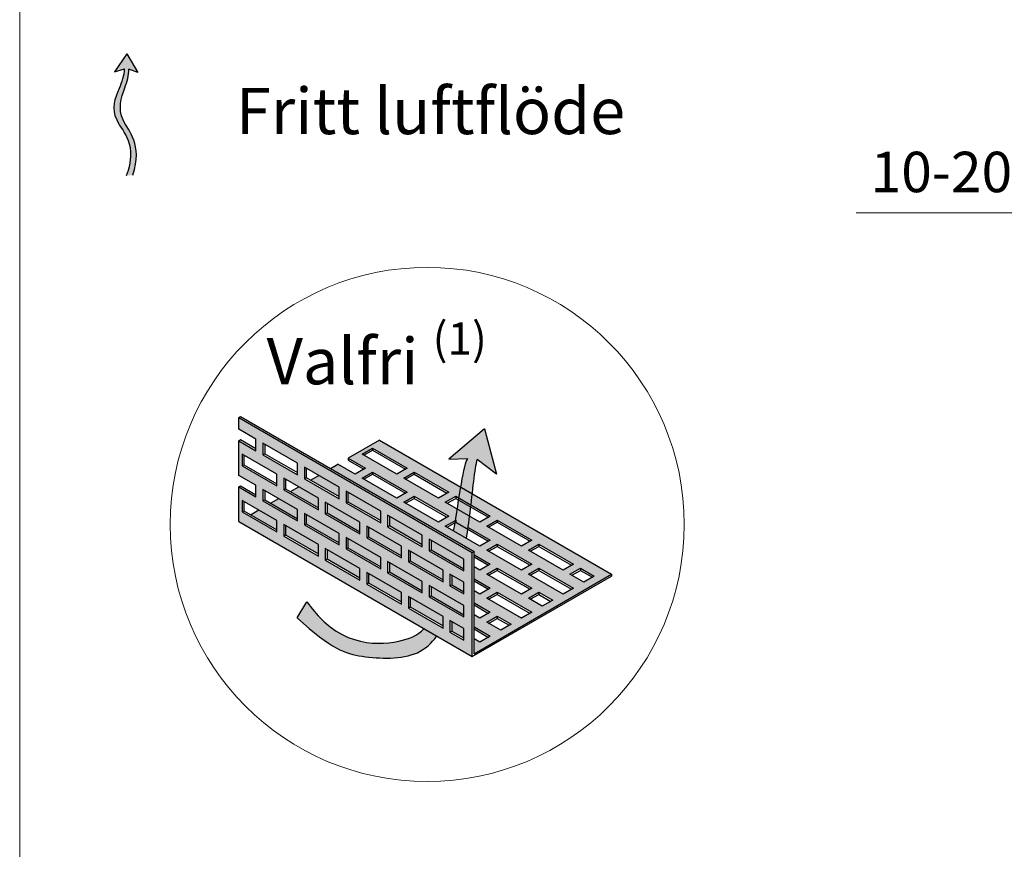
# Model space of a CAD drawing. Units: inches. Extents: x -8427 to 8781, y 18238 to 21119.
# Drawn here: x -2409 to -2196, y 19414 to 19594 of the extents above; entities that cross this region are included whole.
import ezdxf

# ---------------------------------------------------------------- set-up
doc = ezdxf.new("R2010")
doc.units = ezdxf.units.IN
doc.header["$LTSCALE"] = 0.25
doc.header["$MEASUREMENT"] = 0
doc.layers.add('Etex-0-Viewports', color=2, linetype='Continuous', lineweight=9, plot=False)
doc.layers.add('Etex-Airflow (ventilation)', color=7, linetype='Continuous', true_color=0x1ce4f2)
doc.layers.add('Etex-Dimensions', color=7, linetype='Continuous', lineweight=13)
doc.layers.add('Etex-Perforated closures', color=7, linetype='Continuous')
doc.layers.add('Etex-Text-legends-SE', color=7, linetype='Continuous')
doc.styles.add('style Equitone', font='trebuc.ttf')
doc.dimstyles.new('Equitone', dxfattribs={"dimscale": 0, "dimtxt": 7, "dimasz": 7, "dimexe": 2.5, "dimexo": 4, "dimgap": 3.5, "dimtad": 1, "dimdec": 0, "dimzin": 0, "dimdsep": 46, "dimtxsty": 'style Equitone', "dimcen": 4, "dimclrt": 7, "dimadec": 0, "dimazin": 0, "dimtfac": 1, "dimtdec": 0, "dimtmove": 0, "dimatfit": 3, "dimfxl": 1, "dimtolj": 1, "dimtzin": 0, "dimlwd": 13, "dimlwe": 13, "dimarcsym": 1})

# ---------------------------------------------------------------- blocks, each defined once
blk = doc.blocks.new('*D66')
at = {"layer": 'Defpoints', "color": 0, "ltscale": 100, "transparency": 16777216}
for p in [(-2150.13, 19557.71), (-2140.2, 19557.71), (-2140.2, 19551.8)]:
    blk.add_point(p, dxfattribs=at)
at = {"layer": 'Etex-Dimensions', "color": 0, "linetype": 'Continuous', "lineweight": 13, "ltscale": 100, "transparency": 16777216}
for p, q in [((-2158.88, 19551.8), (-2228.39, 19551.8)), ((-2150.13, 19552.71), (-2150.13, 19545.55)), ((-2140.2, 19551.8), (-2150.13, 19551.8)), ((-2140.2, 19552.71), (-2140.2, 19545.55)), ((-2131.45, 19551.8), (-2122.7, 19551.8))]:
    blk.add_line(p, q, dxfattribs=at)
at = {"layer": 'Etex-Dimensions', "color": 0, "ltscale": 100, "transparency": 16777216}
for points in [[(-2158.88, 19553.26), (-2158.88, 19550.35), (-2150.13, 19551.8)], [(-2131.45, 19553.26), (-2131.45, 19550.35), (-2140.2, 19551.8)]]:
    blk.add_solid(points, dxfattribs=at)
at = {"layer": 'Etex-Dimensions', "color": 7, "ltscale": 100, "transparency": 16777216, "insert": (-2209.92, 19560.63), "char_height": 8.75, "attachment_point": 5, "style": 'style Equitone', "bg_fill": 3, "box_fill_scale": 1.25, "bg_fill_color": 256, "bg_fill_true_color": 13158600, "bg_fill_transparency": 0}
blk.add_mtext('\\A1;10-20', dxfattribs=at)

msp = doc.modelspace()

# ---------------------------------------------------------------- hatches: boundary and pattern name
at = {"layer": 'Etex-Airflow (ventilation)', "transparency": 33554687}
h = msp.add_hatch(color=256, dxfattribs=at)
h.dxf.hatch_style = 1
edge = h.paths.add_edge_path()
edge.add_spline(control_points=[(-2386.75, 19582.97), (-2386.77, 19581.5), (-2388.21, 19577.95), (-2390.53, 19572.2), (-2383.72, 19566.39), (-2386.37, 19559.83)], knot_values=[0, 0, 0, 0, 0.630977, 1.630977, 2.630977, 2.630977, 2.630977, 2.630977], degree=3, periodic=0)
edge.add_line((-2386.37, 19559.83), (-2384.94, 19559.95))
edge.add_spline(control_points=[(-2384.94, 19559.95), (-2382.8, 19566.67), (-2389, 19572.13), (-2387.02, 19577.93), (-2385.8, 19581.49), (-2385.81, 19582.88)], knot_values=[0, 0, 0, 0, 1, 2, 2.60037, 2.60037, 2.60037, 2.60037], degree=3, periodic=0)
edge.add_line((-2385.81, 19582.88), (-2383.88, 19582.13))
edge.add_line((-2383.88, 19582.13), (-2386.28, 19586.19))
edge.add_line((-2386.28, 19586.19), (-2388.91, 19582.29))
edge.add_line((-2388.91, 19582.29), (-2386.75, 19582.97))
h = msp.add_hatch(color=256, dxfattribs=at)
h.paths.add_polyline_path([(-2315.52, 19482.9), (-2312.75, 19481.3), (-2312.71, 19481.55), (-2312.64, 19481.99), (-2312.57, 19482.44), (-2312.5, 19482.9), (-2312.44, 19483.36), (-2312.37, 19483.83), (-2312.3, 19484.3), (-2312.24, 19484.78), (-2312.17, 19485.27), (-2312.11, 19485.76), (-2312.04, 19486.25), (-2311.98, 19486.76), (-2311.92, 19487.27), (-2311.86, 19487.78), (-2311.8, 19488.3), (-2311.73, 19488.82), (-2311.67, 19489.34), (-2311.61, 19489.86), (-2311.56, 19490.38), (-2311.5, 19490.89), (-2311.44, 19491.4), (-2311.38, 19491.91), (-2311.32, 19492.41), (-2311.26, 19492.9), (-2311.21, 19493.38), (-2311.15, 19493.85), (-2311.09, 19494.31), (-2311.04, 19494.75), (-2310.98, 19495.18), (-2310.92, 19495.6), (-2310.87, 19495.99), (-2310.81, 19496.37), (-2310.76, 19496.73), (-2310.7, 19497.06), (-2310.65, 19497.37), (-2310.59, 19497.66), (-2310.53, 19497.92), (-2310.48, 19498.16), (-2310.42, 19498.37), (-2306.22, 19495.21), (-2308.85, 19505.05), (-2316.59, 19498.49), (-2312.48, 19498.61), (-2312.52, 19498.54), (-2312.57, 19498.47), (-2312.62, 19498.37), (-2312.66, 19498.27), (-2312.71, 19498.15), (-2312.76, 19498.02), (-2312.81, 19497.87), (-2312.86, 19497.71), (-2312.91, 19497.55), (-2312.96, 19497.36), (-2313.01, 19497.17), (-2313.06, 19496.97), (-2313.12, 19496.75), (-2313.17, 19496.53), (-2313.22, 19496.29), (-2313.28, 19496.05), (-2313.33, 19495.79), (-2313.39, 19495.53), (-2313.44, 19495.25), (-2313.5, 19494.97), (-2313.56, 19494.67), (-2313.61, 19494.37), (-2313.67, 19494.06), (-2313.73, 19493.75), (-2313.79, 19493.42), (-2313.85, 19493.09), (-2313.91, 19492.75), (-2313.97, 19492.4), (-2314.03, 19492.05), (-2314.09, 19491.69), (-2314.15, 19491.32), (-2314.22, 19490.95), (-2314.28, 19490.57), (-2314.34, 19490.19), (-2314.41, 19489.81), (-2314.47, 19489.41), (-2314.53, 19489.02), (-2314.6, 19488.62), (-2314.66, 19488.21), (-2314.73, 19487.81), (-2314.8, 19487.4), (-2314.86, 19486.98), (-2314.93, 19486.57), (-2315, 19486.15), (-2315.06, 19485.73), (-2315.13, 19485.3), (-2315.2, 19484.88), (-2315.27, 19484.45), (-2315.34, 19484.02), (-2315.41, 19483.6), (-2315.48, 19483.17)])
h.paths.add_polyline_path([(-2319.19, 19460.22), (-2321.92, 19461.8), (-2321.94, 19461.78), (-2322.06, 19461.66), (-2322.18, 19461.55), (-2322.29, 19461.44), (-2322.41, 19461.33), (-2322.53, 19461.23), (-2322.65, 19461.13), (-2322.78, 19461.03), (-2322.9, 19460.93), (-2323.03, 19460.84), (-2323.16, 19460.75), (-2323.28, 19460.66), (-2323.41, 19460.58), (-2323.55, 19460.5), (-2323.68, 19460.42), (-2323.82, 19460.34), (-2323.95, 19460.26), (-2324.09, 19460.19), (-2324.23, 19460.12), (-2324.37, 19460.05), (-2324.51, 19459.98), (-2324.66, 19459.92), (-2324.81, 19459.86), (-2324.95, 19459.8), (-2325.1, 19459.74), (-2325.26, 19459.68), (-2325.41, 19459.63), (-2325.57, 19459.57), (-2325.72, 19459.52), (-2325.88, 19459.47), (-2326.04, 19459.42), (-2326.21, 19459.38), (-2326.37, 19459.33), (-2326.54, 19459.29), (-2326.71, 19459.24), (-2326.88, 19459.2), (-2327.05, 19459.16), (-2327.22, 19459.12), (-2327.4, 19459.09), (-2327.58, 19459.05), (-2327.76, 19459.01), (-2327.94, 19458.98), (-2328.13, 19458.95), (-2328.31, 19458.91), (-2328.5, 19458.88), (-2328.69, 19458.85), (-2328.88, 19458.83), (-2329.08, 19458.8), (-2329.27, 19458.78), (-2329.47, 19458.75), (-2329.67, 19458.73), (-2329.87, 19458.71), (-2330.07, 19458.69), (-2330.28, 19458.68), (-2330.48, 19458.67), (-2330.69, 19458.65), (-2330.89, 19458.64), (-2331.1, 19458.64), (-2331.31, 19458.63), (-2331.53, 19458.63), (-2331.74, 19458.63), (-2331.95, 19458.63), (-2332.17, 19458.63), (-2332.38, 19458.64), (-2332.6, 19458.65), (-2332.82, 19458.66), (-2333.04, 19458.68), (-2333.26, 19458.69), (-2333.48, 19458.71), (-2333.71, 19458.74), (-2333.93, 19458.76), (-2334.15, 19458.79), (-2334.38, 19458.82), (-2334.6, 19458.86), (-2334.83, 19458.9), (-2335.06, 19458.94), (-2335.29, 19458.98), (-2335.51, 19459.03), (-2335.74, 19459.08), (-2335.97, 19459.14), (-2336.2, 19459.19), (-2336.43, 19459.26), (-2336.66, 19459.32), (-2336.9, 19459.39), (-2337.13, 19459.46), (-2337.36, 19459.54), (-2337.59, 19459.62), (-2337.82, 19459.71), (-2338.06, 19459.8), (-2338.29, 19459.89), (-2338.52, 19459.99), (-2338.75, 19460.09), (-2338.99, 19460.19), (-2339.22, 19460.3), (-2339.45, 19460.42), (-2339.68, 19460.53), (-2339.92, 19460.66), (-2340.15, 19460.78), (-2340.38, 19460.92), (-2340.61, 19461.05), (-2340.85, 19461.19), (-2341.08, 19461.34), (-2341.31, 19461.49), (-2341.54, 19461.65), (-2341.77, 19461.81), (-2342, 19461.97), (-2342.23, 19462.15), (-2342.46, 19462.32), (-2342.68, 19462.5), (-2342.91, 19462.69), (-2343.14, 19462.88), (-2343.36, 19463.08), (-2343.59, 19463.28), (-2343.81, 19463.49), (-2344.04, 19463.7), (-2344.26, 19463.92), (-2344.48, 19464.15), (-2344.7, 19464.38), (-2344.92, 19464.62), (-2345.14, 19464.86), (-2345.36, 19465.11), (-2345.58, 19465.36), (-2345.79, 19465.62), (-2346.01, 19465.89), (-2346.22, 19466.16), (-2346.43, 19466.44), (-2346.64, 19466.72), (-2346.85, 19467.02), (-2347.06, 19467.31), (-2347.27, 19467.62), (-2349.4, 19464.11), (-2349.01, 19463.76), (-2348.63, 19463.42), (-2348.25, 19463.09), (-2347.89, 19462.77), (-2347.53, 19462.46), (-2347.18, 19462.16), (-2346.84, 19461.87), (-2346.5, 19461.59), (-2346.17, 19461.32), (-2345.85, 19461.05), (-2345.54, 19460.8), (-2345.23, 19460.56), (-2344.93, 19460.32), (-2344.64, 19460.09), (-2344.35, 19459.87), (-2344.07, 19459.66), (-2343.79, 19459.46), (-2343.52, 19459.26), (-2343.26, 19459.08), (-2343, 19458.9), (-2342.74, 19458.72), (-2342.49, 19458.56), (-2342.25, 19458.4), (-2342.01, 19458.24), (-2341.77, 19458.1), (-2341.54, 19457.96), (-2341.31, 19457.82), (-2341.09, 19457.7), (-2340.87, 19457.58), (-2340.65, 19457.46), (-2340.43, 19457.35), (-2340.22, 19457.24), (-2340.01, 19457.14), (-2339.81, 19457.05), (-2339.6, 19456.96), (-2339.4, 19456.87), (-2339.2, 19456.79), (-2339.01, 19456.71), (-2338.81, 19456.64), (-2338.62, 19456.57), (-2338.42, 19456.51), (-2338.23, 19456.44), (-2338.04, 19456.38), (-2337.85, 19456.33), (-2337.66, 19456.28), (-2337.47, 19456.23), (-2337.29, 19456.18), (-2337.1, 19456.14), (-2336.91, 19456.09), (-2336.72, 19456.05), (-2336.53, 19456.02), (-2336.34, 19455.98), (-2336.15, 19455.95), (-2335.96, 19455.91), (-2335.76, 19455.88), (-2335.57, 19455.85), (-2335.37, 19455.82), (-2335.18, 19455.79), (-2334.98, 19455.76), (-2334.77, 19455.74), (-2334.57, 19455.71), (-2334.37, 19455.68), (-2334.16, 19455.66), (-2333.95, 19455.63), (-2333.74, 19455.61), (-2333.53, 19455.59), (-2333.32, 19455.57), (-2333.11, 19455.55), (-2332.89, 19455.53), (-2332.68, 19455.51), (-2332.46, 19455.5), (-2332.25, 19455.48), (-2332.03, 19455.47), (-2331.81, 19455.45), (-2331.59, 19455.44), (-2331.37, 19455.43), (-2331.16, 19455.43), (-2330.94, 19455.42), (-2330.72, 19455.41), (-2330.5, 19455.41), (-2330.28, 19455.41), (-2330.06, 19455.41), (-2329.84, 19455.41), (-2329.62, 19455.41), (-2329.4, 19455.42), (-2329.18, 19455.42), (-2328.96, 19455.43), (-2328.74, 19455.44), (-2328.52, 19455.46), (-2328.31, 19455.47), (-2328.09, 19455.49), (-2327.87, 19455.51), (-2327.66, 19455.53), (-2327.45, 19455.55), (-2327.23, 19455.58), (-2327.02, 19455.6), (-2326.81, 19455.63), (-2326.6, 19455.66), (-2326.39, 19455.7), (-2326.19, 19455.74), (-2325.98, 19455.78), (-2325.78, 19455.82), (-2325.58, 19455.86), (-2325.38, 19455.91), (-2325.18, 19455.96), (-2324.98, 19456.01), (-2324.79, 19456.07), (-2324.6, 19456.12), (-2324.41, 19456.18), (-2324.22, 19456.25), (-2324.03, 19456.31), (-2323.85, 19456.38), (-2323.67, 19456.45), (-2323.49, 19456.53), (-2323.32, 19456.61), (-2323.14, 19456.69), (-2322.97, 19456.77), (-2322.81, 19456.86), (-2322.64, 19456.95), (-2322.48, 19457.04), (-2322.32, 19457.14), (-2322.16, 19457.24), (-2322, 19457.34), (-2321.85, 19457.45), (-2321.7, 19457.56), (-2321.55, 19457.67), (-2321.4, 19457.78), (-2321.26, 19457.9), (-2321.12, 19458.02), (-2320.98, 19458.14), (-2320.84, 19458.27), (-2320.7, 19458.4), (-2320.57, 19458.53), (-2320.44, 19458.67), (-2320.31, 19458.81), (-2320.18, 19458.95), (-2320.05, 19459.1), (-2319.93, 19459.24), (-2319.8, 19459.39), (-2319.68, 19459.55), (-2319.56, 19459.71), (-2319.44, 19459.87), (-2319.33, 19460.03), (-2319.21, 19460.19)])
at = {"layer": 'Etex-Perforated closures'}
h = msp.add_hatch(color=252, dxfattribs=at)
h.dxf.hatch_style = 1
h.paths.add_polyline_path([(-2326.81, 19479.62), (-2326.81, 19477.12), (-2334.31, 19481.45), (-2334.31, 19483.95)], flags=16)
h.paths.add_polyline_path([(-2320.81, 19481.15), (-2313.31, 19476.82), (-2313.31, 19474.32), (-2320.81, 19478.65)], flags=16)
h.paths.add_polyline_path([(-2325.31, 19478.75), (-2317.81, 19474.42), (-2317.81, 19471.92), (-2325.31, 19476.25)], flags=16)
h.paths.add_polyline_path([(-2331.31, 19484.72), (-2338.81, 19489.05), (-2338.81, 19491.55), (-2331.31, 19487.22)], flags=16)
h.paths.add_polyline_path([(-2322.31, 19472.02), (-2322.31, 19469.52), (-2329.81, 19473.85), (-2329.81, 19476.35)], flags=16)
h.paths.add_polyline_path([(-2331.31, 19477.22), (-2331.31, 19474.72), (-2338.81, 19479.05), (-2338.81, 19481.55)], flags=16)
h.paths.add_polyline_path([(-2335.81, 19482.31), (-2343.31, 19486.64), (-2343.31, 19489.14), (-2335.81, 19484.81)], flags=16)
h.paths.add_polyline_path([(-2326.81, 19469.62), (-2326.81, 19467.12), (-2334.31, 19471.45), (-2334.31, 19473.95)], flags=16)
h.paths.add_polyline_path([(-2320.81, 19471.15), (-2313.31, 19466.82), (-2313.31, 19464.32), (-2320.81, 19468.65)], flags=16)
h.paths.add_polyline_path([(-2316.31, 19473.56), (-2313.31, 19471.82), (-2313.31, 19469.32), (-2316.31, 19471.06)], flags=16)
h.paths.add_polyline_path([(-2335.81, 19474.81), (-2335.81, 19472.31), (-2343.31, 19476.64), (-2343.31, 19479.14)], flags=16)
h.paths.add_polyline_path([(-2325.31, 19468.75), (-2317.81, 19464.42), (-2317.81, 19461.92), (-2325.31, 19466.25)], flags=16)
h.paths.add_polyline_path([(-2340.31, 19482.41), (-2340.31, 19479.91), (-2347.81, 19484.24), (-2347.81, 19486.74)], flags=16)
h.paths.add_polyline_path([(-2340.31, 19489.91), (-2347.81, 19494.24), (-2347.81, 19496.74), (-2340.31, 19492.41)], flags=16)
h.paths.add_polyline_path([(-2344.81, 19487.51), (-2352.31, 19491.84), (-2352.31, 19494.34), (-2344.81, 19490.01)], flags=16)
h.paths.add_polyline_path([(-2344.81, 19480.01), (-2344.81, 19477.51), (-2352.31, 19481.84), (-2352.31, 19484.34)], flags=16)
h.paths.add_polyline_path([(-2316.31, 19463.56), (-2313.31, 19461.82), (-2313.31, 19459.32), (-2316.31, 19461.06)], flags=16)
h.paths.add_polyline_path([(-2349.31, 19485.11), (-2356.81, 19489.44), (-2356.81, 19491.94), (-2349.31, 19487.61)], flags=16)
h.paths.add_polyline_path([(-2349.31, 19495.11), (-2356.81, 19499.44), (-2356.81, 19501.94), (-2349.31, 19497.61)], flags=16)
h.paths.add_polyline_path([(-2353.81, 19482.71), (-2361.31, 19487.04), (-2361.31, 19489.54), (-2353.81, 19485.21)], flags=16)
h.paths.add_polyline_path([(-2353.81, 19492.71), (-2361.31, 19497.04), (-2361.31, 19499.54), (-2353.81, 19495.21)], flags=16)
h.paths.add_polyline_path([(-2322.31, 19479.52), (-2329.81, 19483.85), (-2329.81, 19486.35), (-2329.42, 19486.13), (-2329.42, 19484.08), (-2322.31, 19479.97)])
h.paths.add_polyline_path([(-2362.06, 19507.47), (-2362.06, 19504.97), (-2358.31, 19502.81), (-2358.31, 19500.31), (-2362.06, 19502.47), (-2362.06, 19494.97), (-2358.31, 19492.81), (-2358.31, 19490.31), (-2362.06, 19492.47), (-2362.06, 19484.97), (-2311.49, 19455.77), (-2311.49, 19478.27)])
h = msp.add_hatch(color=252, dxfattribs=at)
h.dxf.hatch_style = 1
edge = h.paths.add_edge_path()
edge.add_line((-2331.58, 19502.57), (-2338.33, 19498.67))
edge.add_line((-2338.33, 19498.67), (-2334.58, 19496.51))
edge.add_line((-2334.58, 19496.51), (-2336.83, 19495.21))
edge.add_line((-2336.83, 19495.21), (-2340.58, 19497.37))
edge.add_line((-2340.58, 19497.37), (-2342.2, 19496.44))
edge.add_line((-2342.2, 19496.44), (-2311.11, 19478.49))
edge.add_line((-2311.11, 19478.49), (-2311.11, 19477.76))
edge.add_line((-2311.11, 19477.76), (-2307.58, 19475.72))
edge.add_line((-2307.58, 19475.72), (-2309.83, 19474.42))
edge.add_line((-2309.83, 19474.42), (-2311.11, 19475.16))
edge.add_line((-2311.11, 19475.16), (-2311.11, 19472.56))
edge.add_line((-2311.11, 19472.56), (-2307.58, 19470.53))
edge.add_line((-2307.58, 19470.53), (-2309.83, 19469.23))
edge.add_line((-2309.83, 19469.23), (-2311.11, 19469.97))
edge.add_line((-2311.11, 19469.97), (-2311.11, 19467.37))
edge.add_line((-2311.11, 19467.37), (-2307.58, 19465.33))
edge.add_line((-2307.58, 19465.33), (-2309.83, 19464.03))
edge.add_line((-2309.83, 19464.03), (-2311.11, 19464.77))
edge.add_line((-2311.11, 19464.77), (-2311.11, 19462.17))
edge.add_line((-2311.11, 19462.17), (-2307.58, 19460.13))
edge.add_line((-2307.58, 19460.13), (-2309.83, 19458.83))
edge.add_line((-2309.83, 19458.83), (-2311.11, 19459.57))
edge.add_line((-2311.11, 19459.57), (-2311.11, 19456.36))
edge.add_line((-2311.11, 19456.36), (-2281.33, 19473.56))
edge.add_line((-2281.33, 19473.56), (-2311.49, 19490.97))
edge.add_spline(control_points=[(-2311.49, 19490.97), (-2311.58, 19490.16), (-2311.67, 19489.34), (-2311.77, 19488.53)], knot_values=[4.055934, 4.055934, 4.055934, 4.055934, 4.137842, 4.137842, 4.137842, 4.137842], degree=3, periodic=0)
edge.add_line((-2311.77, 19488.53), (-2307.58, 19486.11))
edge.add_line((-2307.58, 19486.11), (-2309.83, 19484.81))
edge.add_line((-2309.83, 19484.81), (-2312.06, 19486.1))
edge.add_spline(control_points=[(-2312.06, 19486.1), (-2312.17, 19485.28), (-2312.28, 19484.47), (-2312.39, 19483.69)], knot_values=[3.885978, 3.885978, 3.885978, 3.885978, 3.972998, 3.972998, 3.972998, 3.972998], degree=3, periodic=0)
edge.add_line((-2312.39, 19483.69), (-2307.58, 19480.92))
edge.add_line((-2307.58, 19480.92), (-2309.83, 19479.62))
edge.add_line((-2309.83, 19479.62), (-2317.33, 19483.95))
edge.add_line((-2317.33, 19483.95), (-2315.15, 19485.21))
edge.add_spline(control_points=[(-2315.15, 19485.21), (-2315.01, 19486.04), (-2314.88, 19486.86), (-2314.75, 19487.66)], knot_values=[2.305268, 2.305268, 2.305268, 2.305268, 2.369619, 2.369619, 2.369619, 2.369619], degree=3, periodic=0)
edge.add_line((-2314.75, 19487.66), (-2317.33, 19489.14))
edge.add_line((-2317.33, 19489.14), (-2315.08, 19490.44))
edge.add_line((-2315.08, 19490.44), (-2314.37, 19490.03))
edge.add_spline(control_points=[(-2314.37, 19490.03), (-2314.23, 19490.86), (-2314.1, 19491.65), (-2313.97, 19492.4)], knot_values=[2.434999, 2.434999, 2.434999, 2.434999, 2.505484, 2.505484, 2.505484, 2.505484], degree=3, periodic=0)
edge.add_line((-2313.97, 19492.4), (-2331.58, 19502.57))
h.paths.add_polyline_path([(-2316.58, 19491.31), (-2318.83, 19490.01), (-2326.33, 19494.34), (-2324.08, 19495.64)], flags=16)
h.paths.add_polyline_path([(-2316.58, 19486.11), (-2318.83, 19484.81), (-2326.33, 19489.14), (-2324.08, 19490.44)], flags=16)
h.paths.add_polyline_path([(-2325.58, 19496.51), (-2327.83, 19495.21), (-2335.33, 19499.54), (-2333.08, 19500.84)], flags=16)
h.paths.add_polyline_path([(-2325.58, 19491.31), (-2327.83, 19490.01), (-2335.33, 19494.34), (-2333.08, 19495.64)], flags=16)
h.paths.add_polyline_path([(-2308.33, 19483.95), (-2306.08, 19485.25), (-2298.58, 19480.92), (-2300.83, 19479.62)], flags=16)
h.paths.add_polyline_path([(-2308.33, 19478.75), (-2306.08, 19480.05), (-2298.58, 19475.72), (-2300.83, 19474.42)], flags=16)
h.paths.add_polyline_path([(-2306.08, 19474.86), (-2298.58, 19470.53), (-2300.83, 19469.23), (-2308.33, 19473.56)], flags=16)
h.paths.add_polyline_path([(-2299.33, 19478.75), (-2297.08, 19480.05), (-2289.58, 19475.72), (-2291.83, 19474.42)], flags=16)
h.paths.add_polyline_path([(-2306.08, 19469.66), (-2298.58, 19465.33), (-2300.83, 19464.03), (-2308.33, 19468.36)], flags=16)
h.paths.add_polyline_path([(-2299.33, 19473.56), (-2297.08, 19474.86), (-2289.58, 19470.53), (-2291.83, 19469.23)], flags=16)
h.paths.add_polyline_path([(-2306.08, 19464.46), (-2303.08, 19462.73), (-2305.33, 19461.43), (-2308.33, 19463.16)], flags=16)
h.paths.add_polyline_path([(-2299.33, 19468.36), (-2297.08, 19469.66), (-2294.08, 19467.93), (-2296.33, 19466.63)], flags=16)
h.paths.add_polyline_path([(-2290.33, 19473.56), (-2288.08, 19474.86), (-2285.08, 19473.12), (-2287.33, 19471.82)], flags=16)
h = msp.add_hatch(color=252, dxfattribs=at)
h.dxf.hatch_style = 1
h.paths.add_polyline_path([(-2353.81, 19485.21), (-2357.73, 19487.47), (-2359.51, 19486.45), (-2353.81, 19483.16)])
h.paths.add_polyline_path([(-2349.31, 19487.61), (-2353.4, 19489.97), (-2355.18, 19488.95), (-2349.31, 19485.56)])
h.paths.add_polyline_path([(-2344.81, 19490.01), (-2349.07, 19492.47), (-2350.85, 19491.45), (-2344.81, 19487.96)])
h.paths.add_polyline_path([(-2340.31, 19492.41), (-2344.74, 19494.97), (-2346.52, 19493.95), (-2340.31, 19490.36)])
h.paths.add_polyline_path([(-2338.42, 19491.32), (-2338.42, 19489.27), (-2331.31, 19485.17), (-2331.31, 19487.22)])
h.paths.add_polyline_path([(-2342.92, 19488.92), (-2342.92, 19486.87), (-2335.81, 19482.76), (-2335.81, 19484.81)])
h.paths.add_polyline_path([(-2340.31, 19482.41), (-2347.42, 19486.52), (-2347.42, 19484.47), (-2340.31, 19480.36)])
h.paths.add_polyline_path([(-2351.92, 19484.12), (-2351.92, 19482.07), (-2344.81, 19477.96), (-2344.81, 19480.01)])
h.paths.add_polyline_path([(-2342.92, 19478.92), (-2342.92, 19476.87), (-2335.81, 19472.76), (-2335.81, 19474.81)])
h.paths.add_polyline_path([(-2338.42, 19481.32), (-2338.42, 19479.27), (-2331.31, 19475.17), (-2331.31, 19477.22)])
h.paths.add_polyline_path([(-2333.92, 19483.72), (-2333.92, 19481.67), (-2326.81, 19477.57), (-2326.81, 19479.62)])
h.paths.add_polyline_path([(-2329.42, 19486.13), (-2329.42, 19484.08), (-2322.31, 19479.97), (-2322.31, 19482.02)])
h.paths.add_polyline_path([(-2320.42, 19480.93), (-2320.42, 19478.88), (-2313.31, 19474.77), (-2313.31, 19476.82)])
h.paths.add_polyline_path([(-2324.92, 19478.53), (-2324.92, 19476.48), (-2317.81, 19472.37), (-2317.81, 19474.42)])
h.paths.add_polyline_path([(-2329.42, 19476.13), (-2329.42, 19474.08), (-2322.31, 19469.97), (-2322.31, 19472.02)])
h.paths.add_polyline_path([(-2333.92, 19473.72), (-2333.92, 19471.67), (-2326.81, 19467.57), (-2326.81, 19469.62)])
h.paths.add_polyline_path([(-2324.92, 19468.53), (-2324.92, 19466.48), (-2317.81, 19462.37), (-2317.81, 19464.42)])
h.paths.add_polyline_path([(-2320.42, 19470.93), (-2320.42, 19468.88), (-2313.31, 19464.77), (-2313.31, 19466.82)])
h.paths.add_polyline_path([(-2313.31, 19471.82), (-2315.92, 19473.33), (-2315.92, 19471.28), (-2313.31, 19469.77)])
h.paths.add_polyline_path([(-2313.31, 19461.82), (-2315.92, 19463.33), (-2315.92, 19461.28), (-2313.31, 19459.77)])

# ---------------------------------------------------------------- linework, layer by layer
at = {"layer": 'Etex-0-Viewports', "ltscale": 100}
msp.add_lwpolyline([(-2409.47, 19856.02), (-1713.47, 19856.02), (-1713.47, 18896.02), (-2409.47, 18896.02)], close=True, dxfattribs=at)
at = {"layer": 'Etex-Airflow (ventilation)', "transparency": 33554687}
for p, q in [((-2386.28, 19586.19), (-2388.91, 19582.29)), ((-2386.28, 19586.19), (-2383.88, 19582.13)), ((-2388.91, 19582.29), (-2386.75, 19582.97)), ((-2383.88, 19582.13), (-2385.81, 19582.88)), ((-2308.85, 19505.05), (-2316.59, 19498.49)), ((-2308.85, 19505.05), (-2306.22, 19495.21)), ((-2316.59, 19498.49), (-2312.48, 19498.61)), ((-2306.22, 19495.21), (-2310.42, 19498.37)), ((-2349.4, 19464.11), (-2347.27, 19467.62))]:
    msp.add_line(p, q, dxfattribs=at)
for points, knots in [([(-2386.37, 19559.83), (-2383.72, 19566.39), (-2390.53, 19572.2), (-2388.21, 19577.95), (-2386.77, 19581.5), (-2386.75, 19582.97)], [0, 0, 0, 0, 1, 2, 2.630977, 2.630977, 2.630977, 2.630977]), ([(-2384.94, 19559.95), (-2382.8, 19566.67), (-2389, 19572.13), (-2387.02, 19577.93), (-2385.8, 19581.49), (-2385.81, 19582.88)], [0, 0, 0, 0, 1, 2, 2.60037, 2.60037, 2.60037, 2.60037]), ([(-2312.75, 19481.3), (-2312.47, 19483.03), (-2311.62, 19489.09), (-2310.92, 19496.65), (-2310.42, 19498.37)], [3.7941353, 3.7941353, 3.7941353, 3.7941353, 4, 4.4668136, 4.4668136, 4.4668136, 4.4668136]), ([(-2347.27, 19467.62), (-2341.02, 19458.29), (-2329.34, 19457.81), (-2323.38, 19460.29), (-2321.92, 19461.8)], [0, 0, 0, 0, 1, 1.419525, 1.419525, 1.419525, 1.419525]), ([(-2349.4, 19464.11), (-2341.85, 19457.3), (-2336.34, 19455.43), (-2324.25, 19454.99), (-2320.32, 19458.57), (-2319.19, 19460.22)], [0, 0, 0, 0, 1, 2, 2.515294, 2.515294, 2.515294, 2.515294])]:
    msp.add_open_spline(points, degree=3, knots=knots, dxfattribs=at)
msp.add_open_spline([(-2315.52, 19482.9), (-2314.31, 19490.28), (-2313.25, 19497.62), (-2312.48, 19498.61)], degree=3, dxfattribs=at)
at = {"layer": 'Etex-Dimensions'}
msp.add_circle((-2321.24, 19484.34), 55.64, dxfattribs=at)
at = {"layer": 'Etex-Perforated closures', "transparency": 33554687}
for p, q in [((-2362.06, 19507.47), (-2361.69, 19507.69)), ((-2362.06, 19507.47), (-2311.49, 19478.27)), ((-2362.06, 19504.97), (-2362.06, 19507.47)), ((-2361.69, 19507.69), (-2311.11, 19478.49)), ((-2331.58, 19502.57), (-2281.33, 19473.56)), ((-2333.08, 19500.84), (-2333.08, 19500.39)), ((-2356.81, 19499.44), (-2356.42, 19499.66)), ((-2361.31, 19497.04), (-2360.92, 19497.26)), ((-2342.2, 19496.44), (-2340.58, 19497.37)), ((-2347.81, 19494.24), (-2347.42, 19494.47)), ((-2346.52, 19493.95), (-2344.74, 19494.97)), ((-2333.08, 19495.64), (-2333.08, 19495.19)), ((-2324.08, 19495.64), (-2324.08, 19495.19)), ((-2352.31, 19491.84), (-2351.92, 19492.07)), ((-2350.85, 19491.45), (-2349.07, 19492.47)), ((-2356.81, 19489.44), (-2356.42, 19489.66)), ((-2355.18, 19488.95), (-2353.4, 19489.97)), ((-2324.08, 19490.44), (-2324.08, 19489.99)), ((-2315.08, 19490.44), (-2315.08, 19489.99)), ((-2338.81, 19489.05), (-2338.42, 19489.27)), ((-2361.31, 19487.04), (-2360.92, 19487.26)), ((-2359.51, 19486.45), (-2357.73, 19487.47)), ((-2343.31, 19486.64), (-2342.92, 19486.87)), ((-2362.06, 19484.97), (-2311.49, 19455.77)), ((-2362.06, 19484.97), (-2311.49, 19455.77)), ((-2347.81, 19484.24), (-2347.42, 19484.47)), ((-2329.81, 19483.85), (-2329.42, 19484.08)), ((-2315.08, 19485.25), (-2315.08, 19484.8)), ((-2306.08, 19485.25), (-2306.08, 19484.8)), ((-2352.31, 19481.84), (-2351.92, 19482.07)), ((-2334.31, 19481.45), (-2333.92, 19481.67)), ((-2338.81, 19479.05), (-2338.42, 19479.27)), ((-2306.08, 19480.05), (-2306.08, 19479.6)), ((-2297.08, 19480.05), (-2297.08, 19479.6)), ((-2343.31, 19476.64), (-2342.92, 19476.87)), ((-2320.81, 19478.65), (-2320.42, 19478.88)), ((-2311.49, 19478.27), (-2311.11, 19478.49)), ((-2311.49, 19455.77), (-2311.49, 19478.27)), ((-2311.11, 19456.42), (-2311.11, 19478.49)), ((-2311.11, 19456.36), (-2311.11, 19478.49)), ((-2325.31, 19476.25), (-2324.92, 19476.48)), ((-2306.08, 19474.86), (-2306.08, 19474.41)), ((-2297.08, 19474.86), (-2297.08, 19474.41)), ((-2288.08, 19474.86), (-2288.08, 19474.41)), ((-2329.81, 19473.85), (-2329.42, 19474.08)), ((-2311.49, 19455.77), (-2281.33, 19473.18)), ((-2311.11, 19456.36), (-2281.33, 19473.56)), ((-2281.33, 19473.56), (-2281.33, 19473.18)), ((-2334.31, 19471.45), (-2333.92, 19471.67)), ((-2316.31, 19471.06), (-2315.92, 19471.28)), ((-2320.81, 19468.65), (-2320.42, 19468.88)), ((-2306.08, 19469.66), (-2306.08, 19469.21)), ((-2297.08, 19469.66), (-2297.08, 19469.21)), ((-2325.31, 19466.25), (-2324.92, 19466.48)), ((-2306.08, 19464.46), (-2306.08, 19464.01)), ((-2316.31, 19461.06), (-2315.92, 19461.28))]:
    msp.add_line(p, q, dxfattribs=at)
for points in [[(-2358.31, 19502.81), (-2362.06, 19504.97)], [(-2362.06, 19494.97), (-2362.06, 19502.47), (-2358.31, 19500.31), (-2358.31, 19502.81)], [(-2362.06, 19502.47), (-2361.67, 19502.7), (-2358.31, 19500.76)], [(-2331.58, 19502.57), (-2338.33, 19498.67), (-2334.58, 19496.51), (-2336.83, 19495.21), (-2340.58, 19497.37)], [(-2349.31, 19497.61), (-2356.81, 19501.94), (-2356.81, 19499.44), (-2349.31, 19495.11), (-2349.31, 19497.61)], [(-2356.42, 19501.71), (-2356.42, 19499.66), (-2349.31, 19495.56)], [(-2335.33, 19499.54), (-2333.08, 19500.84), (-2325.58, 19496.51), (-2327.83, 19495.21), (-2335.33, 19499.54)], [(-2334.94, 19499.31), (-2333.08, 19500.39), (-2325.97, 19496.28)], [(-2353.81, 19495.21), (-2361.31, 19499.54), (-2361.31, 19497.04), (-2353.81, 19492.71), (-2353.81, 19495.21)], [(-2360.92, 19499.31), (-2360.92, 19497.26), (-2353.81, 19493.16)], [(-2338.33, 19498.67), (-2338.33, 19498.22), (-2334.97, 19496.28)], [(-2340.31, 19492.41), (-2347.81, 19496.74), (-2347.81, 19494.24), (-2340.31, 19489.91), (-2340.31, 19492.41)], [(-2347.42, 19496.52), (-2347.42, 19494.47), (-2340.31, 19490.36)], [(-2358.31, 19492.81), (-2362.06, 19494.97)], [(-2344.81, 19490.01), (-2352.31, 19494.34), (-2352.31, 19491.84), (-2344.81, 19487.51), (-2344.81, 19490.01)], [(-2351.92, 19494.12), (-2351.92, 19492.07), (-2344.81, 19487.96)], [(-2335.33, 19494.34), (-2333.08, 19495.64), (-2325.58, 19491.31), (-2327.83, 19490.01), (-2335.33, 19494.34)], [(-2334.94, 19494.12), (-2333.08, 19495.19), (-2325.97, 19491.08)], [(-2326.33, 19494.34), (-2324.08, 19495.64), (-2316.58, 19491.31), (-2318.83, 19490.01), (-2326.33, 19494.34)], [(-2325.94, 19494.12), (-2324.08, 19495.19), (-2316.97, 19491.08)], [(-2362.06, 19484.97), (-2362.06, 19492.47), (-2358.31, 19490.31), (-2358.31, 19492.81)], [(-2362.06, 19492.47), (-2361.67, 19492.7), (-2358.31, 19490.76)], [(-2349.31, 19487.61), (-2356.81, 19491.94), (-2356.81, 19489.44), (-2349.31, 19485.11), (-2349.31, 19487.61)], [(-2356.42, 19491.71), (-2356.42, 19489.66), (-2349.31, 19485.56)], [(-2331.31, 19487.22), (-2338.81, 19491.55), (-2338.81, 19489.05), (-2331.31, 19484.72), (-2331.31, 19487.22)], [(-2338.42, 19491.32), (-2338.42, 19489.27), (-2331.31, 19485.17)], [(-2326.33, 19489.14), (-2324.08, 19490.44), (-2316.58, 19486.11), (-2318.83, 19484.81), (-2326.33, 19489.14)], [(-2325.94, 19488.92), (-2324.08, 19489.99), (-2316.97, 19485.89)], [(-2317.33, 19489.14), (-2315.08, 19490.44), (-2307.58, 19486.11), (-2309.83, 19484.81), (-2317.33, 19489.14)], [(-2316.94, 19488.92), (-2315.08, 19489.99), (-2307.97, 19485.89)], [(-2353.81, 19485.21), (-2361.31, 19489.54), (-2361.31, 19487.04), (-2353.81, 19482.71), (-2353.81, 19485.21)], [(-2360.92, 19489.31), (-2360.92, 19487.26), (-2353.81, 19483.16)], [(-2335.81, 19484.81), (-2343.31, 19489.14), (-2343.31, 19486.64), (-2335.81, 19482.31), (-2335.81, 19484.81)], [(-2342.92, 19488.92), (-2342.92, 19486.87), (-2335.81, 19482.76)], [(-2340.31, 19482.41), (-2347.81, 19486.74), (-2347.81, 19484.24), (-2340.31, 19479.91), (-2340.31, 19482.41)], [(-2347.42, 19486.52), (-2347.42, 19484.47), (-2340.31, 19480.36)], [(-2322.31, 19482.02), (-2329.81, 19486.35), (-2329.81, 19483.85), (-2322.31, 19479.52), (-2322.31, 19482.02)], [(-2329.42, 19486.13), (-2329.42, 19484.08), (-2322.31, 19479.97)], [(-2344.81, 19480.01), (-2352.31, 19484.34), (-2352.31, 19481.84), (-2344.81, 19477.51), (-2344.81, 19480.01)], [(-2351.92, 19484.12), (-2351.92, 19482.07), (-2344.81, 19477.96)], [(-2326.81, 19479.62), (-2334.31, 19483.95), (-2334.31, 19481.45), (-2326.81, 19477.12), (-2326.81, 19479.62)], [(-2333.92, 19483.72), (-2333.92, 19481.67), (-2326.81, 19477.57)], [(-2317.33, 19483.95), (-2315.15, 19485.21)], [(-2312.39, 19483.69), (-2307.58, 19480.92), (-2309.83, 19479.62), (-2317.33, 19483.95)], [(-2316.94, 19483.72), (-2315.08, 19484.8), (-2307.97, 19480.69)], [(-2308.33, 19483.95), (-2306.08, 19485.25), (-2298.58, 19480.92), (-2300.83, 19479.62), (-2308.33, 19483.95)], [(-2307.94, 19483.72), (-2306.08, 19484.8), (-2298.97, 19480.69)], [(-2331.31, 19477.22), (-2338.81, 19481.55), (-2338.81, 19479.05), (-2331.31, 19474.72), (-2331.31, 19477.22)], [(-2338.42, 19481.32), (-2338.42, 19479.27), (-2331.31, 19475.17)], [(-2313.31, 19476.82), (-2320.81, 19481.15), (-2320.81, 19478.65), (-2313.31, 19474.32), (-2313.31, 19476.82)], [(-2335.81, 19474.81), (-2343.31, 19479.14), (-2343.31, 19476.64), (-2335.81, 19472.31), (-2335.81, 19474.81)], [(-2320.42, 19480.93), (-2320.42, 19478.88), (-2313.31, 19474.77)], [(-2308.33, 19478.75), (-2306.08, 19480.05), (-2298.58, 19475.72), (-2300.83, 19474.42), (-2308.33, 19478.75)], [(-2307.94, 19478.53), (-2306.08, 19479.6), (-2298.97, 19475.5)], [(-2299.33, 19478.75), (-2297.08, 19480.05), (-2289.58, 19475.72), (-2291.83, 19474.42), (-2299.33, 19478.75)], [(-2298.94, 19478.53), (-2297.08, 19479.6), (-2289.97, 19475.5)], [(-2342.92, 19478.92), (-2342.92, 19476.87), (-2335.81, 19472.76)], [(-2317.81, 19474.42), (-2325.31, 19478.75), (-2325.31, 19476.25), (-2317.81, 19471.92), (-2317.81, 19474.42)], [(-2324.92, 19478.53), (-2324.92, 19476.48), (-2317.81, 19472.37)], [(-2311.11, 19477.76), (-2307.58, 19475.72), (-2309.83, 19474.42), (-2311.11, 19475.16)], [(-2311.11, 19477.31), (-2307.97, 19475.5)], [(-2322.31, 19472.02), (-2329.81, 19476.35), (-2329.81, 19473.85), (-2322.31, 19469.52), (-2322.31, 19472.02)], [(-2329.42, 19476.13), (-2329.42, 19474.08), (-2322.31, 19469.97)], [(-2308.33, 19473.56), (-2306.08, 19474.86), (-2298.58, 19470.53), (-2300.83, 19469.23), (-2308.33, 19473.56)], [(-2299.33, 19473.56), (-2297.08, 19474.86), (-2289.58, 19470.53), (-2291.83, 19469.23), (-2299.33, 19473.56)], [(-2287.33, 19471.82), (-2290.33, 19473.56), (-2288.08, 19474.86), (-2285.08, 19473.12), (-2287.33, 19471.82)], [(-2326.81, 19469.62), (-2334.31, 19473.95), (-2334.31, 19471.45), (-2326.81, 19467.12), (-2326.81, 19469.62)], [(-2333.92, 19473.72), (-2333.92, 19471.67), (-2326.81, 19467.57)], [(-2313.31, 19471.82), (-2316.31, 19473.56), (-2316.31, 19471.06), (-2313.31, 19469.32), (-2313.31, 19471.82)], [(-2315.92, 19473.33), (-2315.92, 19471.28), (-2313.31, 19469.77)], [(-2307.94, 19473.33), (-2306.08, 19474.41), (-2298.97, 19470.3)], [(-2298.94, 19473.33), (-2297.08, 19474.41), (-2289.97, 19470.3)], [(-2289.94, 19473.33), (-2288.08, 19474.41), (-2285.47, 19472.9)], [(-2313.31, 19466.82), (-2320.81, 19471.15), (-2320.81, 19468.65), (-2313.31, 19464.32), (-2313.31, 19466.82)], [(-2320.42, 19470.93), (-2320.42, 19468.88), (-2313.31, 19464.77)], [(-2311.11, 19472.56), (-2307.58, 19470.53), (-2309.83, 19469.23), (-2311.11, 19469.97)], [(-2311.11, 19472.11), (-2307.97, 19470.3)], [(-2311.11, 19472.11), (-2307.97, 19470.3)], [(-2317.81, 19464.42), (-2325.31, 19468.75), (-2325.31, 19466.25), (-2317.81, 19461.92), (-2317.81, 19464.42)], [(-2324.92, 19468.53), (-2324.92, 19466.48), (-2317.81, 19462.37)], [(-2308.33, 19468.36), (-2306.08, 19469.66), (-2298.58, 19465.33), (-2300.83, 19464.03), (-2308.33, 19468.36)], [(-2308.33, 19468.36), (-2306.08, 19469.66), (-2298.58, 19465.33), (-2300.83, 19464.03), (-2308.33, 19468.36)], [(-2307.94, 19468.14), (-2306.08, 19469.21), (-2298.97, 19465.1)], [(-2296.33, 19466.63), (-2299.33, 19468.36), (-2297.08, 19469.66), (-2294.08, 19467.93), (-2296.33, 19466.63)], [(-2298.94, 19468.14), (-2297.08, 19469.21), (-2294.47, 19467.7)], [(-2311.11, 19467.37), (-2307.58, 19465.33), (-2309.83, 19464.03), (-2311.11, 19464.77)], [(-2311.11, 19466.92), (-2307.97, 19465.1)], [(-2305.33, 19461.43), (-2308.33, 19463.16), (-2306.08, 19464.46), (-2303.08, 19462.73), (-2305.33, 19461.43)], [(-2313.31, 19461.82), (-2316.31, 19463.56), (-2316.31, 19461.06), (-2313.31, 19459.32), (-2313.31, 19461.82)], [(-2315.92, 19463.33), (-2315.92, 19461.28), (-2313.31, 19459.77)], [(-2311.11, 19462.17), (-2307.58, 19460.13), (-2309.83, 19458.83), (-2311.11, 19459.57)], [(-2307.94, 19462.94), (-2306.08, 19464.01), (-2303.47, 19462.51)], [(-2311.11, 19461.72), (-2307.97, 19459.91)]]:
    msp.add_lwpolyline(points, dxfattribs=at)
msp.add_open_spline([(-2300.7, 19464.1), (-2300.94, 19464.18), (-2301.17, 19464.27), (-2301.39, 19464.35)], degree=3, dxfattribs=at)

# ---------------------------------------------------------------- texts
at = {"layer": 'Etex-Text-legends-SE', "char_height": 10, "style": 'style Equitone'}
for s, width, gutter_width, insert, attachment_point in [('\\pxi-3,l4,t4;1.^IEQUITONE fasadskiva\\P2.^IDold ankare\\P3.^IAluminiumpanelhängare\\P4.^IHorisontell systemskena i aluminium\\P5.^IVertikal aluminium supportram\\P6.^IFixering av horisontell ram för supportram\\P\\pi0,l0,tz;\\P\\P\\P\\P\\P\\P{\\C252;\\P^I}Fritt luftflöde', 206.5135, 20, (-2402.64, 19845.54), 1), ('\\A1;\\pxql;Valfri {\\H0.7x;\\S(1)^ ;}', 228.178, 25, (-2241.92, 19519.67), 5)]:
    msp.add_mtext_dynamic_manual_height_columns(s, width=width, gutter_width=gutter_width, heights=[0], dxfattribs=dict(at, insert=insert, attachment_point=attachment_point))

# ---------------------------------------------------------------- next in the draw order: dimensions: what is measured, and where the dimension line sits
at = {"layer": 'Etex-Dimensions', "ltscale": 100}
dim = msp.add_linear_dim(base=(-2140.2, 19551.8), p1=(-2150.13, 19557.71), p2=(-2140.2, 19557.71), text='10-20', dimstyle='Equitone', override={"dimscale": 1.25, "dimexe": 5, "dimtfill": 1}, dxfattribs=at)
dim.commit()
dim.dimension.update_dxf_attribs({"geometry": '*D66', "text_midpoint": (-2209.92, 19551.8), "dimtype": 160})

doc.saveas('drawing.dxf')
